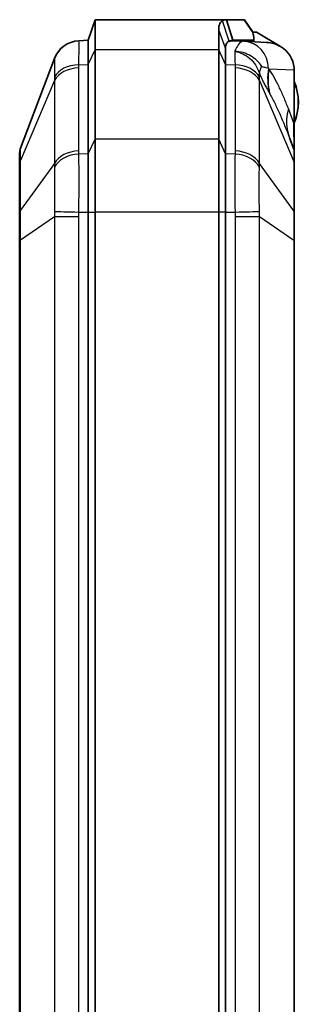
# Model space of a CAD drawing. Units: millimetres. Extents: x 1301 to 3677, y 838 to 1259.
# Drawn here: x 2176 to 2196, y 1090 to 1162 of the extents above; entities that cross this region are included whole.
import ezdxf

# ---------------------------------------------------------------- set-up
doc = ezdxf.new("R2010")
doc.units = ezdxf.units.MM
doc.layers.add('Visible (ISO)', color=7, linetype='Continuous', lineweight=35)
doc.layers.add('Visible Narrow (ISO)', color=7, linetype='Continuous', lineweight=25)

msp = doc.modelspace()

# ---------------------------------------------------------------- linework, layer by layer
at = {"layer": 'Visible (ISO)'}
for p, q in [((2180.9588, 1160.0181), (2181.4588, 1161.5181)), ((2191.0195, 1161.5181), (2181.4588, 1161.5181)), ((2181.4588, 1161.5181), (2181.4588, 1159.3214)), ((2192.2993, 1161.5181), (2191.0195, 1161.5181)), ((2191.4939, 1160.0181), (2191.0195, 1161.5181)), ((2192.3465, 1161.5181), (2192.2993, 1161.5181)), ((2192.3465, 1161.5181), (2192.8786, 1160.7366)), ((2190.4588, 1160.7924), (2190.4588, 1159.3214)), ((2192.9369, 1160.6172), (2193.2088, 1160.6077)), ((2194.9634, 1159.5643), (2193.2088, 1160.6077)), ((2180.9588, 1160.0181), (2180.2687, 1159.9835)), ((2180.9588, 1158.2607), (2180.9588, 1160.0181)), ((2180.9588, 1158.2607), (2180.9588, 1160.0181)), ((2191.4939, 1160.0181), (2193.0027, 1160.0181)), ((2191.5466, 1159.9887), (2192.2789, 1159.9521)), ((2193.9505, 1159.8685), (2192.2789, 1159.9521)), ((2193.0284, 1160.095), (2193.0284, 1159.9146)), ((2181.4588, 1152.8361), (2181.4588, 1159.3214)), ((2190.4588, 1159.3214), (2190.4588, 1152.8361)), ((2190.9588, 1159.4375), (2190.9588, 1158.2607)), ((2190.9588, 1158.2607), (2190.9588, 1159.4375)), ((2178.4947, 1158.6959), (2176.0239, 1152.1896)), ((2180.9588, 1158.2607), (2180.9588, 1151.7754)), ((2180.9588, 1158.2607), (2180.9588, 1151.7754)), ((2190.9588, 1151.7754), (2190.9588, 1158.2607)), ((2190.9588, 1151.7754), (2190.9588, 1158.2607)), ((2195.9588, 1153.9973), (2195.9588, 1157.8604)), ((2195.9588, 1151.9263), (2195.9588, 1153.9973)), ((2181.4588, 1152.8361), (2181.4588, 1147.5328)), ((2190.4588, 1152.8361), (2190.4588, 1147.5328)), ((2195.9262, 1152.1038), (2195.6135, 1152.9273)), ((2175.9588, 1151.8346), (2175.9588, 1151.0414)), ((2180.9588, 1147.5328), (2180.9588, 1151.7754)), ((2180.9588, 1147.5328), (2180.9588, 1151.7754)), ((2190.9588, 1151.7754), (2190.9588, 1147.5328)), ((2190.9588, 1147.5328), (2190.9588, 1151.7754)), ((2195.9588, 1151.0904), (2195.9588, 1151.9263)), ((2175.9588, 1151.0414), (2175.9588, 1147.4215)), ((2195.9588, 1147.5023), (2195.9588, 1151.0904)), ((2180.9588, 1147.5328), (2180.9588, 1049.5033)), ((2180.9588, 1147.5328), (2180.9588, 1049.5033)), ((2181.4588, 1049.5033), (2181.4588, 1147.5328)), ((2190.4588, 1147.5328), (2190.4588, 1049.5033)), ((2190.9588, 1049.5033), (2190.9588, 1147.5328)), ((2190.9588, 1049.5033), (2190.9588, 1147.5328)), ((2195.9588, 1145.4842), (2195.9588, 1147.5023)), ((2175.9588, 1147.4215), (2175.9588, 1145.5067)), ((2175.9588, 1145.5067), (2175.9588, 1051.5294)), ((2195.9588, 1088.2899), (2195.9588, 1145.4842))]:
    msp.add_line(p, q, dxfattribs=at)
for centre, radius, start, end in [((2180.3644, 1157.9858), 2, 92.862405, 159.205885), ((2192.3588, 1155.5181), 3.9, 337.380135, 22.619865), ((2176.9588, 1151.8346), 1, 159.205885, 180), ((2195.4588, 1151.9263), 0.5, 0, 20.794115)]:
    msp.add_arc(centre, radius, start, end, dxfattribs=at)
for centre, major_axis, ratio, start_param, end_param in [((2191.5134, 1154.0181), (0, 5.9714), 0.3333796, 6.2665179, 6.4334539), ((2193.8506, 1157.871), (2.1058, -0.1053), 0.9485647, 1.0621069, 1.5707963), ((2193.8506, 1157.871), (2.1058, -0.1053), 0.9485647, 0.1267062, 1.0621069)]:
    msp.add_ellipse(centre, major_axis=major_axis, ratio=ratio, start_param=start_param, end_param=end_param, dxfattribs=at)
for points, knots in [([(2190.741, 1161.445), (2190.6539, 1161.399), (2190.5878, 1161.3304), (2190.4847, 1161.1243), (2190.4588, 1160.9748), (2190.4588, 1160.7924)], [-13.99387793, -13.99387793, -13.99387793, -13.99387793, -13.9106414, -13.9106414, -13.80863151, -13.80863151, -13.80863151, -13.80863151]), ([(2191.0195, 1161.5181), (2190.9818, 1161.5181), (2190.944, 1161.514), (2190.851, 1161.4943), (2190.7959, 1161.4739), (2190.741, 1161.445)], [-14.082204617, -14.082204617, -14.082204617, -14.082204617, -14.046374465, -14.046374465, -13.993877927, -13.993877927, -13.993877927, -13.993877927]), ([(2192.9537, 1160.5568), (2192.9383, 1160.6246), (2192.9146, 1160.6829), (2192.8796, 1160.735), (2192.8791, 1160.7358), (2192.8786, 1160.7366)], [0, 0, 0, 0, 0.022199254, 0.022199254, 0.022545283, 0.022545283, 0.022545283, 0.022545283]), ([(2192.9537, 1160.5568), (2192.9802, 1160.4409), (2192.9998, 1160.3416), (2193.0199, 1160.2106), (2193.0262, 1160.1595), (2193.0288, 1160.0943), (2193.0285, 1160.0728), (2193.0242, 1160.0434), (2193.0213, 1160.0332), (2193.0147, 1160.0234), (2193.0123, 1160.021), (2193.0076, 1160.0187), (2193.0057, 1160.0182), (2193.0033, 1160.0181), (2193.003, 1160.0181), (2193.0027, 1160.0181)], [-0.289261589, -0.289261589, -0.289261589, -0.289261589, -0.252184177, -0.252184177, -0.229476021, -0.229476021, -0.217408119, -0.217408119, -0.208833776, -0.208833776, -0.204757526, -0.204757526, -0.202147924, -0.202147924, -0.201777843, -0.201777843, -0.201777843, -0.201777843]), ([(2190.9588, 1159.4375), (2190.9588, 1159.5835), (2190.9824, 1159.703), (2191.076, 1159.8679), (2191.1321, 1159.9209), (2191.2154, 1159.9596)], [13.80863151, 13.80863151, 13.80863151, 13.80863151, 13.9106414, 13.9106414, 13.99387793, 13.99387793, 13.99387793, 13.99387793]), ([(2191.2154, 1159.9596), (2191.2702, 1159.9827), (2191.3254, 1159.999), (2191.4183, 1160.0148), (2191.4561, 1160.0181), (2191.4939, 1160.0181)], [13.993877927, 13.993877927, 13.993877927, 13.993877927, 14.046374465, 14.046374465, 14.082204617, 14.082204617, 14.082204617, 14.082204617])]:
    msp.add_open_spline(points, degree=3, knots=knots, dxfattribs=at)
for points in [[(2195.9522, 1158.0189), (2195.9477, 1157.9652), (2195.9412, 1157.9124), (2195.9331, 1157.8617)], [(2195.9588, 1157.8604), (2195.9588, 1157.9115), (2195.9567, 1157.9647), (2195.9522, 1158.0189)]]:
    msp.add_open_spline(points, degree=3, dxfattribs=at)
at = {"layer": 'Visible Narrow (ISO)'}
for p, q in [((2191.2154, 1159.9596), (2190.741, 1161.445)), ((2192.2993, 1161.5181), (2192.9537, 1160.5568)), ((2190.9588, 1159.4375), (2190.4588, 1160.7924)), ((2191.2154, 1159.9596), (2191.2154, 1159.9222)), ((2193.0027, 1160.0181), (2193.0027, 1159.9159)), ((2180.9588, 1158.2607), (2181.4588, 1159.3214)), ((2190.4588, 1159.3214), (2181.4588, 1159.3214)), ((2190.9588, 1158.2607), (2190.4588, 1159.3214)), ((2180.2687, 1158.2363), (2180.9588, 1158.2607)), ((2190.9588, 1158.2607), (2191.6489, 1158.2363)), ((2180.2645, 1151.9774), (2180.2645, 1158.0096)), ((2191.6531, 1158.0096), (2191.6531, 1151.9774)), ((2194.1162, 1157.9526), (2195.9331, 1157.8617)), ((2195.9331, 1157.8617), (2195.9331, 1153.9973)), ((2178.4947, 1157.0992), (2176.0239, 1151.2925)), ((2178.4947, 1157.0992), (2178.4947, 1151.067)), ((2193.4229, 1157.0992), (2195.9262, 1151.2159)), ((2193.4229, 1151.067), (2193.4229, 1157.0992)), ((2195.9331, 1153.9973), (2195.5306, 1155.0574)), ((2195.9588, 1153.9973), (2195.9331, 1153.9973)), ((2180.9588, 1151.7754), (2181.4588, 1152.8361)), ((2190.4588, 1152.8361), (2181.4588, 1152.8361)), ((2190.9588, 1151.7754), (2190.4588, 1152.8361)), ((2180.9588, 1151.7754), (2180.2687, 1151.751)), ((2191.6489, 1151.751), (2190.9588, 1151.7754)), ((2176.0239, 1147.6725), (2176.0239, 1151.2925)), ((2178.4947, 1151.067), (2176.0239, 1147.6725)), ((2195.9262, 1147.6278), (2193.4229, 1151.067)), ((2195.9262, 1151.2159), (2195.9262, 1147.6278)), ((2180.2687, 1147.5328), (2180.9588, 1147.5328)), ((2180.9588, 1147.5328), (2181.4588, 1147.5328)), ((2190.4588, 1147.5328), (2181.4588, 1147.5328)), ((2190.9588, 1147.5328), (2190.4588, 1147.5328)), ((2190.9588, 1147.5328), (2191.6489, 1147.5328)), ((2176.0239, 1145.5067), (2178.4947, 1147.2124)), ((2178.4947, 1147.2124), (2180.2645, 1147.2124)), ((2178.4947, 1147.2124), (2178.4947, 1049.8237)), ((2180.2645, 1049.8237), (2180.2645, 1147.2124)), ((2191.6531, 1147.2124), (2193.4229, 1147.2124)), ((2191.6531, 1147.2124), (2191.6531, 1049.8237)), ((2193.4229, 1147.2124), (2195.9262, 1145.4842)), ((2193.4229, 1049.8237), (2193.4229, 1147.2124)), ((2176.0239, 1145.5067), (2175.9588, 1145.5067)), ((2176.0239, 1051.5294), (2176.0239, 1145.5067)), ((2195.9262, 1145.4842), (2195.9262, 1051.5519)), ((2195.9262, 1145.4842), (2195.9588, 1145.4842))]:
    msp.add_line(p, q, dxfattribs=at)
for centre, major_axis, ratio, start_param, end_param in [((2180.3685, 1157.986), (-0.0999, 1.9975), 0.9996703, 0, 1.1640866), ((2192.179, 1157.9545), (0.0999, 1.9975), 0.9485647, 4.7669921, 6.2831853), ((2180.3685, 1156.8238), (-1.9987, 0.0724), 0.7059669, 4.7879385, 5.952025), ((2191.5491, 1156.8238), (1.9987, 0.0724), 0.7059669, 0.3311603, 1.4952469), ((2180.3644, 1156.5971), (-2, 0), 0.7071068, 4.7623474, 5.9202595), ((2191.5532, 1156.5971), (2, 0), 0.7071068, 0.3629258, 1.5208379), ((2199.0479, 1159.2884), (-5.5689, -2.2332), 0.4073511, 5.8722583, 6.0548878), ((2199.7686, 1158.0122), (-4.9894, -3.3325), 0.8549063, 5.6279657, 5.9557265), ((2199.8083, 1157.9526), (-5.0004, -3.316), 0.8563056, 5.6242348, 5.9618864), ((2201.2227, 1155.0574), (-5.6092, -2.1301), 0.7290138, 5.802954, 6.2831853), ((2195.4588, 1170.2356), (0.4698, -18.135), 0.0066456, 6.2642216, 6.7444529), ((2180.3644, 1150.565), (-2, 0), 0.7071068, 4.7623474, 5.9202595), ((2180.3685, 1150.3386), (-1.9987, -0.0726), 0.7077803, 4.7366577, 5.9007443), ((2191.5491, 1150.3386), (1.9987, -0.0726), 0.7077803, 0.3824411, 1.5465276), ((2191.5532, 1150.565), (2, 0), 0.7071068, 0.3629258, 1.5208379), ((2176.9588, 1151.0414), (-1, 0), 0.7071068, 5.9202595, 6.2831853), ((2195.4588, 1151.0904), (0.5, 0), 0.7071068, 0, 0.3629258), ((2176.9588, 1147.4215), (-1, 0), 0.7071068, 5.9202595, 6.2831853), ((2180.3685, 1147.5328), (-1.9993, 0.0513), 0.0012823, 0.3567678, 1.5208544), ((2191.5491, 1147.5328), (1.9993, 0.0513), 0.0012823, 4.7623309, 5.9264175), ((2195.4588, 1147.5023), (0.5, 0), 0.7071068, 0, 0.3629258)]:
    msp.add_ellipse(centre, major_axis=major_axis, ratio=ratio, start_param=start_param, end_param=end_param, dxfattribs=at)
for points, knots in [([(2180.2687, 1158.2363), (2180.2758, 1158.5322), (2180.2809, 1158.7984), (2180.2869, 1159.2216), (2180.2882, 1159.3906), (2180.2882, 1159.5287), (2180.2883, 1159.678), (2180.2867, 1159.7925), (2180.2802, 1159.9457), (2180.2753, 1159.9839), (2180.2687, 1159.9835)], [0, 0, 0, 0, 0.0834685, 0.0834685, 0.15528815, 0.15528815, 0.15528815, 0.23293223, 0.23293223, 0.31057631, 0.31057631, 0.31057631, 0.31057631]), ([(2192.2789, 1159.9521), (2192.1445, 1159.9588), (2192.0098, 1159.8714), (2191.7944, 1159.5755), (2191.7105, 1159.4162), (2191.6311, 1159.2202)], [-1.58746377, -1.58746377, -1.58746377, -1.58746377, -1.28018819, -1.28018819, -1.07368915, -1.07368915, -1.07368915, -1.07368915]), ([(2191.6311, 1159.2202), (2191.6313, 1159.1999), (2191.6315, 1159.1793), (2191.6347, 1158.9035), (2191.6404, 1158.5912), (2191.6489, 1158.2363)], [-0.10836011, -0.10836011, -0.10836011, -0.10836011, -0.10010151, -0.10010151, 0, 0, 0, 0]), ([(2193.5792, 1158.1473), (2193.4831, 1158.2854), (2193.3682, 1158.4234), (2193.1, 1158.6758), (2192.9476, 1158.7904), (2192.778, 1158.888), (2192.6084, 1158.9856), (2192.4251, 1159.0645), (2192.0375, 1159.1779), (2191.8335, 1159.2119), (2191.6311, 1159.2202)], [0, 0, 0, 0, 0.23547153, 0.23547153, 0.47094305, 0.47094305, 0.47094305, 0.70641458, 0.70641458, 0.94188611, 0.94188611, 0.94188611, 0.94188611]), ([(2191.6311, 1159.2202), (2191.8254, 1159.1841), (2192.0208, 1159.1212), (2192.3898, 1158.9457), (2192.5632, 1158.8338), (2192.7212, 1158.6982), (2192.8791, 1158.5625), (2193.0186, 1158.4058), (2193.2539, 1158.049), (2193.3492, 1157.8492), (2193.4175, 1157.6266)], [-0.94188611, -0.94188611, -0.94188611, -0.94188611, -0.70641458, -0.70641458, -0.47094305, -0.47094305, -0.47094305, -0.23547153, -0.23547153, 0, 0, 0, 0]), ([(2178.4947, 1158.6959), (2178.494, 1158.694), (2178.4937, 1158.6921), (2178.4938, 1158.6884), (2178.4943, 1158.6865), (2178.4951, 1158.6845)], [-0.032043857, -0.032043857, -0.032043857, -0.032043857, -0.016021929, -0.016021929, 0, 0, 0, 0]), ([(2178.4951, 1158.6845), (2178.4991, 1158.6752), (2178.502, 1158.6391), (2178.5059, 1158.5135), (2178.5069, 1158.4243), (2178.5069, 1158.311), (2178.5069, 1158.2061), (2178.5061, 1158.0795), (2178.5024, 1157.7652), (2178.4994, 1157.5689), (2178.4951, 1157.3511)], [-0.31057631, -0.31057631, -0.31057631, -0.31057631, -0.23293223, -0.23293223, -0.15528815, -0.15528815, -0.15528815, -0.0834685, -0.0834685, 0, 0, 0, 0]), ([(2180.2645, 1158.0096), (2180.2645, 1158.0473), (2180.2649, 1158.0851), (2180.2663, 1158.1607), (2180.2673, 1158.1985), (2180.2687, 1158.2363)], [0, 0, 0, 0, 0.016021929, 0.016021929, 0.032043857, 0.032043857, 0.032043857, 0.032043857]), ([(2191.6489, 1158.2363), (2191.6503, 1158.1985), (2191.6513, 1158.1607), (2191.6527, 1158.0851), (2191.6531, 1158.0473), (2191.6531, 1158.0096)], [0, 0, 0, 0, 0.016021929, 0.016021929, 0.032043857, 0.032043857, 0.032043857, 0.032043857]), ([(2193.4175, 1157.6266), (2193.44, 1157.5709), (2193.4627, 1157.5165), (2193.5218, 1157.3794), (2193.5581, 1157.2997), (2193.6339, 1157.1395), (2193.6736, 1157.0599), (2193.7658, 1156.8805), (2193.8176, 1156.7848), (2193.9327, 1156.5756), (2193.9955, 1156.4647), (2194.0807, 1156.3131), (2194.1044, 1156.2709), (2194.1279, 1156.2288)], [-0.22444761, -0.22444761, -0.22444761, -0.22444761, -0.2046684, -0.2046684, -0.17302166, -0.17302166, -0.13751092, -0.13751092, -0.08853196, -0.08853196, -0.0248593, -0.0248593, 0, 0, 0, 0]), ([(2194.0764, 1157.969), (2194.0528, 1157.9788), (2194.0296, 1157.9872), (2193.9483, 1158.0131), (2193.8926, 1158.0241), (2193.8009, 1158.0405), (2193.7632, 1158.0467), (2193.7031, 1158.0618), (2193.6795, 1158.0696), (2193.6389, 1158.0896), (2193.6214, 1158.1013), (2193.5962, 1158.1253), (2193.5872, 1158.1357), (2193.5792, 1158.1473)], [0, 0, 0, 0, 0.0248593, 0.0248593, 0.08853196, 0.08853196, 0.13751092, 0.13751092, 0.17302166, 0.17302166, 0.2046684, 0.2046684, 0.22444761, 0.22444761, 0.22444761, 0.22444761]), ([(2194.1162, 1157.9526), (2194.1096, 1157.9553), (2194.103, 1157.958), (2194.0897, 1157.9635), (2194.0831, 1157.9662), (2194.0764, 1157.969)], [-0.013846663, -0.013846663, -0.013846663, -0.013846663, -0.006923332, -0.006923332, 0, 0, 0, 0]), ([(2195.5306, 1155.0574), (2195.4227, 1155.3415), (2195.312, 1155.6165), (2195.0854, 1156.1459), (2194.9696, 1156.4003), (2194.8514, 1156.6434), (2194.7333, 1156.8864), (2194.6128, 1157.118), (2194.3677, 1157.5555), (2194.2429, 1157.7615), (2194.1162, 1157.9526)], [-0.5327888, -0.5327888, -0.5327888, -0.5327888, -0.3995916, -0.3995916, -0.2663944, -0.2663944, -0.2663944, -0.1331972, -0.1331972, 0, 0, 0, 0]), ([(2178.4951, 1157.3511), (2178.4943, 1157.3093), (2178.4938, 1157.2674), (2178.4937, 1157.1834), (2178.494, 1157.1414), (2178.4947, 1157.0992)], [-0.032043857, -0.032043857, -0.032043857, -0.032043857, -0.016021929, -0.016021929, 0, 0, 0, 0]), ([(2193.4229, 1157.0992), (2193.4236, 1157.1414), (2193.4239, 1157.1834), (2193.4238, 1157.2674), (2193.4233, 1157.3093), (2193.4225, 1157.3511)], [-0.032043857, -0.032043857, -0.032043857, -0.032043857, -0.016021929, -0.016021929, 0, 0, 0, 0]), ([(2195.9588, 1154.1849), (2195.9875, 1154.2268), (2196.0164, 1154.2822), (2196.107, 1154.4907), (2196.1601, 1154.6758), (2196.2354, 1155.0778), (2196.2552, 1155.2984), (2196.2552, 1155.5181), (2196.2552, 1155.7742), (2196.2274, 1156.0361), (2196.1415, 1156.4218), (2196.0975, 1156.5651), (2196.0194, 1156.7483), (2195.9889, 1156.8071), (2195.9588, 1156.8512)], [0.35769375, 0.35769375, 0.35769375, 0.35769375, 0.37335802, 0.37335802, 0.4106834, 0.4106834, 0.45122659, 0.45122659, 0.45122659, 0.49850944, 0.49850944, 0.52804839, 0.52804839, 0.54452054, 0.54452054, 0.54452054, 0.54452054]), ([(2194.1279, 1156.2288), (2194.1345, 1156.217), (2194.141, 1156.2053), (2194.1541, 1156.1819), (2194.1606, 1156.1702), (2194.1671, 1156.1585)], [0, 0, 0, 0, 0.006923332, 0.006923332, 0.013846663, 0.013846663, 0.013846663, 0.013846663]), ([(2194.1671, 1156.1585), (2194.292, 1155.9332), (2194.4159, 1155.6949), (2194.6615, 1155.1956), (2194.7832, 1154.9345), (2194.9037, 1154.6634), (2195.0243, 1154.3924), (2195.1437, 1154.1113), (2195.3802, 1153.5317), (2195.4974, 1153.2332), (2195.6135, 1152.9273)], [0, 0, 0, 0, 0.1331972, 0.1331972, 0.2663944, 0.2663944, 0.2663944, 0.3995916, 0.3995916, 0.5327888, 0.5327888, 0.5327888, 0.5327888]), ([(2176.0239, 1151.2925), (2176.0209, 1151.501), (2176.0192, 1151.6784), (2176.0178, 1151.9594), (2176.0182, 1152.0626), (2176.0206, 1152.1626), (2176.022, 1152.1845), (2176.0239, 1152.1896)], [-0.21187299, -0.21187299, -0.21187299, -0.21187299, -0.13159569, -0.13159569, -0.05061373, -0.05061373, 0, 0, 0, 0]), ([(2180.2687, 1151.751), (2180.2673, 1151.7887), (2180.2663, 1151.8264), (2180.2649, 1151.9019), (2180.2645, 1151.9397), (2180.2645, 1151.9774)], [0, 0, 0, 0, 0.016021929, 0.016021929, 0.032043857, 0.032043857, 0.032043857, 0.032043857]), ([(2180.2687, 1147.5328), (2180.2758, 1147.9509), (2180.2809, 1148.3715), (2180.2869, 1149.1325), (2180.2882, 1149.4792), (2180.2882, 1149.8121), (2180.2883, 1150.172), (2180.2867, 1150.5189), (2180.2802, 1151.1716), (2180.2753, 1151.4762), (2180.2687, 1151.751)], [0, 0, 0, 0, 0.0834685, 0.0834685, 0.15528815, 0.15528815, 0.15528815, 0.23293223, 0.23293223, 0.31057631, 0.31057631, 0.31057631, 0.31057631]), ([(2191.6489, 1151.751), (2191.6418, 1151.4556), (2191.6367, 1151.1269), (2191.6307, 1150.474), (2191.6294, 1150.1527), (2191.6294, 1149.82), (2191.6293, 1149.4603), (2191.6309, 1149.0843), (2191.6374, 1148.3144), (2191.6423, 1147.9217), (2191.6489, 1147.5328)], [0, 0, 0, 0, 0.0834685, 0.0834685, 0.15528815, 0.15528815, 0.15528815, 0.23293223, 0.23293223, 0.31057631, 0.31057631, 0.31057631, 0.31057631]), ([(2191.6531, 1151.9774), (2191.6531, 1151.9397), (2191.6527, 1151.9019), (2191.6513, 1151.8264), (2191.6503, 1151.7887), (2191.6489, 1151.751)], [0, 0, 0, 0, 0.016021929, 0.016021929, 0.032043857, 0.032043857, 0.032043857, 0.032043857]), ([(2195.9262, 1152.1038), (2195.9285, 1152.0979), (2195.9293, 1151.997), (2195.9289, 1151.6649), (2195.928, 1151.4606), (2195.9262, 1151.2159)], [-1.85142752, -1.85142752, -1.85142752, -1.85142752, -1.72737962, -1.72737962, -1.62834566, -1.62834566, -1.62834566, -1.62834566]), ([(2178.4947, 1151.067), (2178.494, 1151.0223), (2178.4937, 1150.9776), (2178.4938, 1150.8882), (2178.4943, 1150.8437), (2178.4951, 1150.7991)], [-0.032043857, -0.032043857, -0.032043857, -0.032043857, -0.016021929, -0.016021929, 0, 0, 0, 0]), ([(2193.4225, 1150.7991), (2193.4233, 1150.8437), (2193.4238, 1150.8882), (2193.4239, 1150.9776), (2193.4236, 1151.0223), (2193.4229, 1151.067)], [-0.032043857, -0.032043857, -0.032043857, -0.032043857, -0.016021929, -0.016021929, 0, 0, 0, 0]), ([(2178.4951, 1150.7991), (2178.4991, 1150.5833), (2178.502, 1150.3474), (2178.5059, 1149.8462), (2178.5069, 1149.5818), (2178.5069, 1149.3085), (2178.5069, 1149.0556), (2178.5061, 1148.793), (2178.5024, 1148.2166), (2178.4994, 1147.898), (2178.4951, 1147.5799)], [-0.31057631, -0.31057631, -0.31057631, -0.31057631, -0.23293223, -0.23293223, -0.15528815, -0.15528815, -0.15528815, -0.0834685, -0.0834685, 0, 0, 0, 0]), ([(2193.4225, 1147.5799), (2193.4185, 1147.8758), (2193.4156, 1148.1733), (2193.4116, 1148.7565), (2193.4107, 1149.0412), (2193.4107, 1149.3145), (2193.4107, 1149.5672), (2193.4115, 1149.8121), (2193.4152, 1150.3129), (2193.4182, 1150.5671), (2193.4225, 1150.7991)], [-0.31057631, -0.31057631, -0.31057631, -0.31057631, -0.23293223, -0.23293223, -0.15528815, -0.15528815, -0.15528815, -0.0834685, -0.0834685, 0, 0, 0, 0]), ([(2176.0239, 1145.5067), (2176.0218, 1145.7213), (2176.0203, 1145.9357), (2176.0186, 1146.3237), (2176.0182, 1146.5004), (2176.0182, 1146.6706), (2176.0182, 1146.8543), (2176.0186, 1147.032), (2176.0205, 1147.3688), (2176.0219, 1147.5274), (2176.0239, 1147.6725)], [-0.21187299, -0.21187299, -0.21187299, -0.21187299, -0.15500239, -0.15500239, -0.1059365, -0.1059365, -0.1059365, -0.05296825, -0.05296825, 0, 0, 0, 0]), ([(2178.4951, 1147.5799), (2178.4943, 1147.5189), (2178.4938, 1147.4577), (2178.4937, 1147.3352), (2178.494, 1147.2738), (2178.4947, 1147.2124)], [-0.032043857, -0.032043857, -0.032043857, -0.032043857, -0.016021929, -0.016021929, 0, 0, 0, 0]), ([(2180.2645, 1147.2124), (2180.2645, 1147.2658), (2180.2649, 1147.3192), (2180.2663, 1147.426), (2180.2673, 1147.4794), (2180.2687, 1147.5328)], [0, 0, 0, 0, 0.016021929, 0.016021929, 0.032043857, 0.032043857, 0.032043857, 0.032043857]), ([(2191.6489, 1147.5328), (2191.6503, 1147.4794), (2191.6513, 1147.426), (2191.6527, 1147.3192), (2191.6531, 1147.2658), (2191.6531, 1147.2124)], [0, 0, 0, 0, 0.016021929, 0.016021929, 0.032043857, 0.032043857, 0.032043857, 0.032043857]), ([(2193.4229, 1147.2124), (2193.4236, 1147.2738), (2193.4239, 1147.3352), (2193.4238, 1147.4577), (2193.4233, 1147.5189), (2193.4225, 1147.5799)], [-0.032043857, -0.032043857, -0.032043857, -0.032043857, -0.016021929, -0.016021929, 0, 0, 0, 0]), ([(2195.9262, 1147.6278), (2195.9268, 1147.5439), (2195.9273, 1147.4552), (2195.9291, 1147.0343), (2195.9294, 1146.6553), (2195.9284, 1146.0048), (2195.9276, 1145.7439), (2195.9262, 1145.4842)], [-0.22374079, -0.22374079, -0.22374079, -0.22374079, -0.19067942, -0.19067942, -0.07333824, -0.07333824, 0, 0, 0, 0])]:
    msp.add_open_spline(points, degree=3, knots=knots, dxfattribs=at)
msp.add_open_spline([(2193.4225, 1157.3511), (2193.4206, 1157.4472), (2193.419, 1157.5392), (2193.4175, 1157.6266)], degree=3, dxfattribs=at)

doc.saveas('drawing.dxf')
